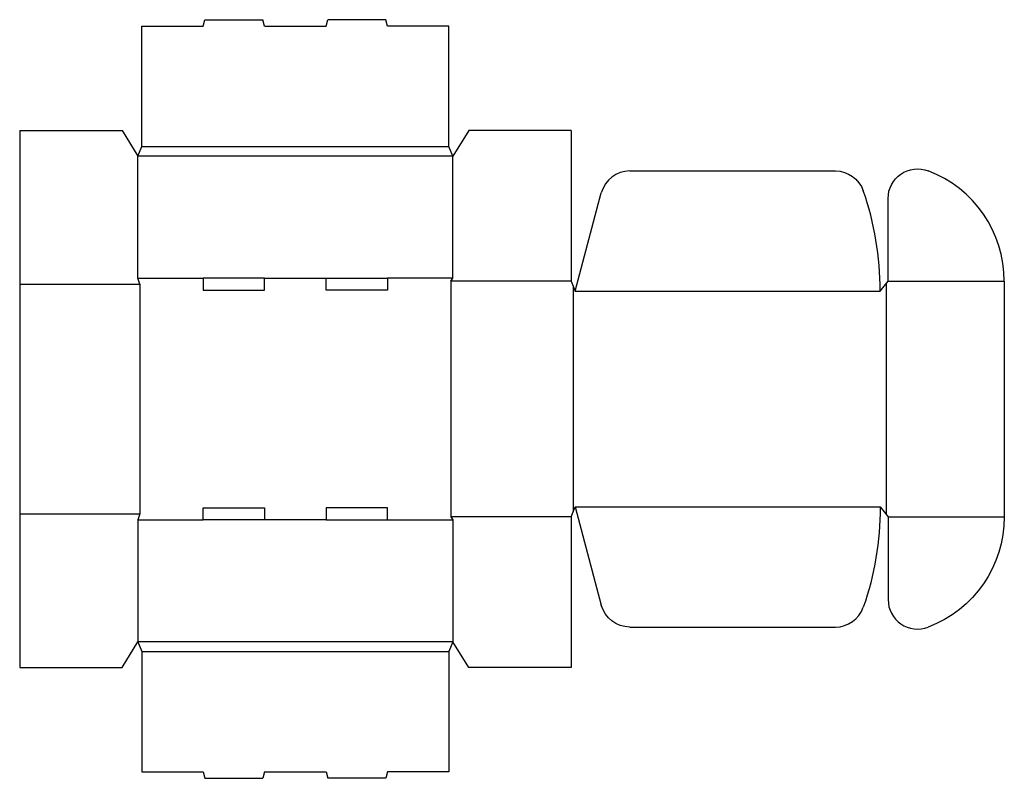
# Model space of a CAD drawing. Extents: x 0 to 375, y -42 to 247.
import ezdxf

# ---------------------------------------------------------------- set-up
doc = ezdxf.new("R2010")
doc.units = 0
doc.header["$MEASUREMENT"] = 0
doc.layers.add('CREASE', color=7, linetype='CONTINUOUS')
doc.layers.add('THRU-CUT', color=7, linetype='CONTINUOUS')

msp = doc.modelspace()

# ---------------------------------------------------------------- linework, layer by layer
at = {"layer": 'CREASE', "color": 3}
for p, q in [((46.5, 198.5), (163.5, 198.5)), ((165, 194.75), (45, 194.75)), ((45, 148.25), (69.9, 148.25)), ((93.3, 148.25), (116.7, 148.25)), ((165, 148.25), (140.1, 148.25)), ((164.25, 147.12), (164.25, 57.38)), ((210, 147.12), (164.25, 147.12)), ((330.75, 147.12), (375, 147.12)), ((0, 146), (45.75, 146)), ((45.75, 146), (45.75, 58.5)), ((210.75, 145.25), (210.75, 59.25)), ((211.5, 143.37), (327.75, 143.37)), ((330, 146.19), (330, 58.31)), ((211.5, 61.12), (327.75, 61.12)), ((0, 58.5), (45.75, 58.5)), ((45, 56.25), (69.9, 56.25)), ((116.7, 56.25), (93.3, 56.25)), ((140.1, 56.25), (165, 56.25)), ((210, 57.38), (164.25, 57.38)), ((330.75, 57.38), (375, 57.38)), ((165, 9.75), (45, 9.75)), ((46.5, 6), (163.5, 6))]:
    msp.add_line(p, q, dxfattribs=at)
at = {"layer": 'THRU-CUT', "color": 5}
for p, q in [((46.5, 244.25), (69.9, 244.25)), ((46.5, 198.5), (46.5, 244.25)), ((69.9, 244.25), (70.57, 246.75)), ((70.57, 246.75), (92.63, 246.75)), ((93.3, 244.25), (92.63, 246.75)), ((93.3, 244.25), (116.7, 244.25)), ((116.7, 244.25), (117.37, 246.75)), ((139.43, 246.75), (117.37, 246.75)), ((140.1, 244.25), (139.43, 246.75)), ((163.5, 244.25), (140.1, 244.25)), ((163.5, 198.5), (163.5, 244.25)), ((0, 204.5), (0, 0)), ((0, 204.5), (39, 204.5)), ((39, 204.5), (45, 194.75)), ((171, 204.5), (165, 194.75)), ((210, 204.5), (171, 204.5)), ((210, 204.5), (210, 147.12)), ((45, 194.75), (46.5, 198.5)), ((165, 194.75), (163.5, 198.5)), ((45, 148.25), (45, 194.75)), ((165, 148.25), (165, 194.75)), ((232.39, 189.12), (310.67, 189.12)), ((211.5, 143.37), (221.52, 180.79)), ((330.75, 147.12), (330.75, 178.67)), ((45.75, 146), (45, 148.25)), ((69.9, 148.25), (69.9, 143.75)), ((93.3, 148.25), (69.9, 148.25)), ((93.3, 143.75), (93.3, 148.25)), ((116.7, 143.75), (116.7, 148.25)), ((116.7, 148.25), (140.1, 148.25)), ((140.1, 148.25), (140.1, 143.75)), ((164.25, 147.12), (165, 148.25)), ((210, 147.12), (211.5, 143.37)), ((327.75, 143.37), (330.75, 147.12)), ((375, 147.12), (375, 57.38)), ((69.9, 143.75), (93.3, 143.75)), ((140.1, 143.75), (116.7, 143.75)), ((69.9, 56.25), (69.9, 60.75)), ((69.9, 60.75), (93.3, 60.75)), ((93.3, 60.75), (93.3, 56.25)), ((116.7, 60.75), (116.7, 56.25)), ((140.1, 60.75), (116.7, 60.75)), ((140.1, 56.25), (140.1, 60.75)), ((210, 57.38), (211.5, 61.12)), ((211.5, 61.12), (221.52, 23.71)), ((327.75, 61.12), (330.75, 57.38)), ((45.75, 58.5), (45, 56.25)), ((45, 56.25), (45, 9.75)), ((93.3, 56.25), (69.9, 56.25)), ((116.7, 56.25), (140.1, 56.25)), ((164.25, 57.38), (165, 56.25)), ((165, 56.25), (165, 9.75)), ((210, 57.38), (210, 0)), ((330.75, 57.38), (330.75, 25.83)), ((232.39, 15.38), (310.67, 15.38)), ((39, 0), (45, 9.75)), ((45, 9.75), (46.5, 6)), ((165, 9.75), (163.5, 6)), ((171, 0), (165, 9.75)), ((46.5, 6), (46.5, -39.75)), ((163.5, 6), (163.5, -39.75)), ((0, 0), (39, 0)), ((210, 0), (171, 0)), ((46.5, -39.75), (69.9, -39.75)), ((69.9, -39.75), (70.57, -42.25)), ((93.3, -39.75), (92.63, -42.25)), ((93.3, -39.75), (116.7, -39.75)), ((116.7, -39.75), (117.37, -42.25)), ((140.1, -39.75), (139.43, -42.25)), ((163.5, -39.75), (140.1, -39.75)), ((70.57, -42.25), (92.63, -42.25)), ((139.43, -42.25), (117.37, -42.25))]:
    msp.add_line(p, q, dxfattribs=at)
for centre, radius, start, end in [((232.39, 177.87), 11.25, 90, 165), ((330, 147.12), 45, 0, 69.1725), ((211.5, 143.37), 116.25, 0, 19.1821), ((310.67, 26.62), 11.25, 270, 340.8179), ((342, 25.83), 11.25, 180, 290.8275)]:
    msp.add_arc(centre, radius, start, end, dxfattribs=at)
at = {"layer": 'THRU-CUT', "color": 5, "extrusion": (0, 0, -1)}
for centre, radius, start, end in [((-310.67, 177.87), 11.25, 90, 160.8179), ((-342, 178.67), 11.25, 0, 110.8275), ((-211.5, 61.12), 116.25, 180, 199.1821), ((-330, 57.38), 45, 180, 249.1725), ((-232.39, 26.62), 11.25, 270, 345)]:
    msp.add_arc(centre, radius, start, end, dxfattribs=at)

doc.saveas('drawing.dxf')
